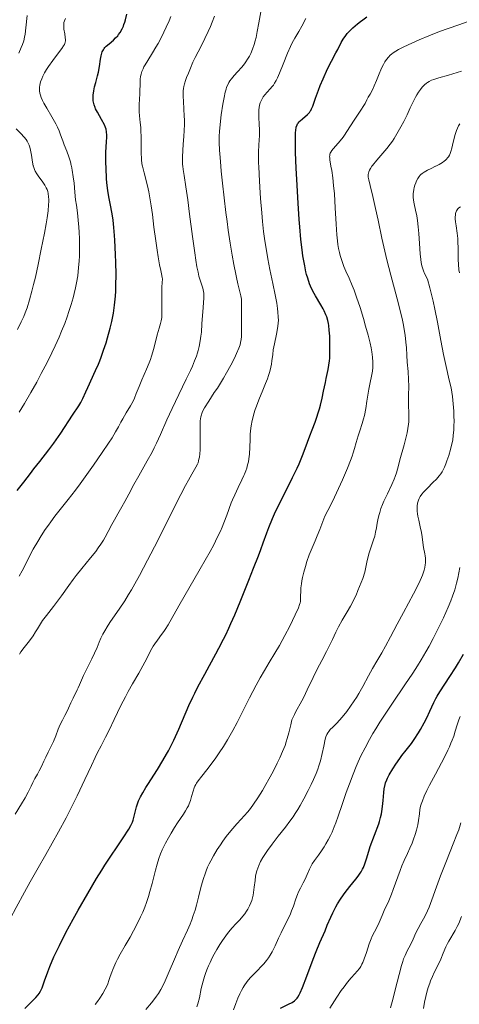
# Model space of a CAD drawing. Units: metres. Extents: x 658137 to 661592, y 4751073 to 4753465.
# Drawn here: x 660069 to 660159, y 4751852 to 4752053 of the extents above; entities that cross this region are included whole.
import ezdxf

# ---------------------------------------------------------------- set-up
doc = ezdxf.new("R2010")
doc.units = ezdxf.units.M
doc.header["$MEASUREMENT"] = 0
doc.layers.add('Curva de nivel directora', color=30, linetype='Continuous', lineweight=30)
doc.layers.add('Curva de nivel intermedia', color=30, linetype='Continuous', lineweight=0)

msp = doc.modelspace()

# ---------------------------------------------------------------- linework, layer by layer
at = {"layer": 'Curva de nivel directora', "color": 30, "linetype": 'Continuous', "lineweight": 30, "flags": 128}
for points, elevation in [([(660069.72, 4751958.63), (660071.07, 4751960.44), (660071.76, 4751961.34), (660072.97, 4751962.87), (660074.85, 4751965.27), (660075.84, 4751966.6), (660077.28, 4751968.68), (660079.67, 4751972.33), (660080.98, 4751974.26), (660081.39, 4751974.95), (660081.77, 4751975.75), (660082.38, 4751977.15), (660082.78, 4751978.03), (660084.37, 4751981.46), (660084.96, 4751982.8), (660085.24, 4751983.5), (660085.52, 4751984.21), (660086.04, 4751985.67), (660086.53, 4751987.16), (660086.83, 4751988.17), (660087.38, 4751990.17), (660087.69, 4751991.49), (660087.84, 4751992.17), (660088.03, 4751993.2), (660088.27, 4751994.87), (660088.4, 4751996.08), (660088.45, 4751996.72), (660088.51, 4751997.75), (660088.55, 4751998.85), (660088.58, 4752001.2), (660088.55, 4752003.63), (660088.5, 4752005.22), (660088.36, 4752008.14), (660088.29, 4752009.1), (660088.14, 4752010.78), (660087.96, 4752012.26), (660087.82, 4752013.18), (660087.49, 4752015), (660087.09, 4752017.06), (660086.9, 4752018.34), (660086.72, 4752019.89), (660086.65, 4752020.78), (660086.53, 4752022.87), (660086.49, 4752024.08), (660086.46, 4752026.12), (660086.65, 4752028.36), (660086.68, 4752029.18), (660086.69, 4752029.63), (660086.65, 4752030.36), (660086.55, 4752030.91), (660086.45, 4752031.22), (660086.19, 4752031.78), (660085.6, 4752032.83), (660084.75, 4752034.33), (660084.4, 4752035.02), (660084.27, 4752035.33), (660084.07, 4752035.89), (660083.95, 4752036.39), (660083.91, 4752036.7), (660083.89, 4752037.29), (660083.91, 4752037.9), (660083.94, 4752038.22), (660084.01, 4752038.71), (660084.18, 4752039.52), (660084.43, 4752040.42), (660084.8, 4752041.77), (660084.97, 4752042.52), (660085.17, 4752043.7), (660085.39, 4752045.23), (660085.52, 4752045.9), (660085.6, 4752046.2), (660085.77, 4752046.72), (660085.99, 4752047.15), (660086.16, 4752047.41), (660086.29, 4752047.57), (660086.57, 4752047.88), (660087.15, 4752048.37), (660088.03, 4752049.1), (660088.5, 4752049.55), (660088.91, 4752050.01), (660089.11, 4752050.27), (660089.4, 4752050.7), (660089.81, 4752051.44), (660090.07, 4752051.99), (660090.19, 4752052.29), (660090.36, 4752052.77), (660090.52, 4752053.28), (660090.8, 4752054.39)], 1025), ([(660125.63, 4752031.74), (660125.75, 4752031.99), (660125.84, 4752032.13), (660126.06, 4752032.4), (660126.27, 4752032.61), (660126.75, 4752033.03), (660127.75, 4752033.89), (660128.17, 4752034.32), (660128.34, 4752034.54), (660128.44, 4752034.69), (660128.61, 4752035.02), (660128.85, 4752035.59), (660129.42, 4752037.26), (660130.03, 4752038.88), (660130.4, 4752039.8), (660130.98, 4752041.21), (660131.87, 4752043.2), (660132.68, 4752044.81), (660133.59, 4752046.49), (660133.98, 4752047.22), (660134.68, 4752048.62), (660135.09, 4752049.33), (660135.6, 4752050.06), (660135.91, 4752050.44), (660136.26, 4752050.83), (660137.07, 4752051.63), (660137.99, 4752052.43), (660138.63, 4752052.95), (660139.07, 4752053.28), (660139.94, 4752053.9)], 1000), ([(660091.92, 4751889.07), (660092.07, 4751889.48), (660092.3, 4751890.25), (660092.5, 4751891.08), (660092.77, 4751892.22), (660092.96, 4751892.82), (660093.19, 4751893.4), (660093.33, 4751893.71), (660093.57, 4751894.22), (660094.05, 4751895.09), (660094.68, 4751896.15), (660095.07, 4751896.76), (660097.04, 4751899.81), (660098.16, 4751901.64), (660098.93, 4751902.97), (660099.3, 4751903.65), (660099.85, 4751904.71), (660100.39, 4751905.81), (660101.41, 4751908.08), (660103.51, 4751912.93), (660104.28, 4751914.61), (660104.7, 4751915.46), (660105.34, 4751916.74), (660106.73, 4751919.35), (660107.69, 4751921.11), (660108.99, 4751923.48), (660109.64, 4751924.68), (660110.57, 4751926.5), (660111.03, 4751927.41), (660111.68, 4751928.78), (660112.1, 4751929.7), (660112.89, 4751931.51), (660113.97, 4751934.12), (660115.73, 4751938.6), (660116.72, 4751941.05), (660117.76, 4751943.59), (660118.23, 4751944.83), (660118.72, 4751946.19), (660119.45, 4751948.24), (660119.88, 4751949.37), (660120.62, 4751951.2), (660121.05, 4751952.17), (660121.52, 4751953.19), (660122.56, 4751955.31), (660124.71, 4751959.56), (660125.66, 4751961.52), (660126.07, 4751962.42), (660126.76, 4751964.07), (660127.33, 4751965.55), (660128.27, 4751968.14), (660128.72, 4751969.34), (660129.32, 4751970.93), (660129.61, 4751971.74), (660130.03, 4751973.01), (660130.23, 4751973.68), (660130.42, 4751974.38), (660130.77, 4751975.83), (660131.08, 4751977.28), (660131.45, 4751979.07), (660131.61, 4751979.85), (660132.01, 4751981.72), (660132.16, 4751982.56), (660132.28, 4751983.47), (660132.32, 4751983.99), (660132.35, 4751984.56), (660132.38, 4751985.83), (660132.36, 4751987.64), (660132.32, 4751988.52), (660132.24, 4751989.76), (660132.13, 4751990.7), (660132.07, 4751991.12), (660131.95, 4751991.71), (660131.71, 4751992.51), (660131.56, 4751992.9), (660131.2, 4751993.68), (660130.98, 4751994.08), (660130.48, 4751994.92), (660129.38, 4751996.74), (660128.86, 4751997.71), (660128.4, 4751998.72), (660128.19, 4751999.25), (660127.82, 4752000.36), (660127.6, 4752001.15), (660127.46, 4752001.71), (660127.2, 4752002.92), (660126.97, 4752004.25), (660126.85, 4752004.99), (660126.68, 4752006.2), (660126.44, 4752008.33), (660126.21, 4752010.9), (660126.09, 4752012.39), (660125.86, 4752015.75), (660125.58, 4752020.59), (660125.47, 4752022.93), (660125.35, 4752026.1), (660125.32, 4752027.42), (660125.31, 4752029.46), (660125.35, 4752030.2), (660125.38, 4752030.61), (660125.48, 4752031.27), (660125.63, 4752031.74)], 1000), ([(660068.33, 4751956.91), (660069.72, 4751958.63)], 1025), ([(660124.61, 4751852.16), (660125.12, 4751852.52), (660125.34, 4751852.71), (660125.64, 4751853.05), (660125.78, 4751853.24), (660126.06, 4751853.71), (660126.27, 4751854.14), (660126.75, 4751855.24), (660127.63, 4751857.53), (660128.92, 4751861.03), (660129.52, 4751862.6), (660130.27, 4751864.41), (660131.36, 4751866.84), (660131.83, 4751867.97), (660132.52, 4751869.6), (660132.93, 4751870.48), (660133.58, 4751871.71), (660133.94, 4751872.34), (660134.52, 4751873.28), (660135.14, 4751874.2), (660135.46, 4751874.65), (660136.43, 4751875.91), (660137.64, 4751877.38), (660138.14, 4751878.02), (660138.56, 4751878.6), (660138.74, 4751878.87), (660139.04, 4751879.4), (660139.21, 4751879.75), (660139.51, 4751880.52), (660139.83, 4751881.52), (660140.32, 4751883.14), (660140.63, 4751884.09), (660142.36, 4751888.74), (660142.5, 4751889.18), (660142.74, 4751889.99), (660142.92, 4751890.74), (660143.01, 4751891.23), (660143.15, 4751892.23), (660143.27, 4751893.46), (660143.41, 4751895.12), (660143.5, 4751895.87), (660143.66, 4751896.73), (660143.77, 4751897.13), (660143.99, 4751897.73), (660144.14, 4751898.05), (660144.5, 4751898.75), (660145.27, 4751900), (660145.87, 4751900.91), (660146.71, 4751902.11), (660147.12, 4751902.67), (660147.98, 4751903.78), (660149.07, 4751905.18), (660149.63, 4751905.97), (660150.51, 4751907.35), (660150.91, 4751908.02), (660151.67, 4751909.39), (660152.18, 4751910.4), (660152.83, 4751911.79), (660153.62, 4751913.52), (660154.07, 4751914.38), (660154.31, 4751914.81), (660154.86, 4751915.7), (660156.94, 4751918.84), (660158.06, 4751920.62), (660158.67, 4751921.66), (660159.69, 4751923.46)], 975), ([(660069.9, 4751850.9), (660070.76, 4751851.81), (660071.76, 4751852.77), (660072.17, 4751853.18), (660072.63, 4751853.69), (660072.83, 4751853.97), (660073.12, 4751854.48), (660073.42, 4751855.14), (660073.58, 4751855.56), (660073.94, 4751856.58), (660074.59, 4751858.39), (660075.03, 4751859.51), (660075.86, 4751861.47), (660076.38, 4751862.6), (660076.97, 4751863.81), (660078.33, 4751866.44), (660079.82, 4751869.2), (660080.83, 4751871.02), (660082.77, 4751874.42), (660084.6, 4751877.53), (660085.64, 4751879.25), (660086.28, 4751880.27), (660087.49, 4751882.12), (660088.8, 4751884.03), (660090.34, 4751886.25), (660090.95, 4751887.2), (660091.2, 4751887.62), (660091.61, 4751888.39), (660091.92, 4751889.07)], 1000), ([(660122.28, 4751851.01), (660123.9, 4751851.78), (660124.61, 4751852.16)], 975)]:
    msp.add_lwpolyline(points, dxfattribs=dict(at, elevation=elevation))
at = {"layer": 'Curva de nivel intermedia', "color": 30, "linetype": 'Continuous', "lineweight": 0, "flags": 128}
for points, elevation in [([(660091.72, 4751936.58), (660092.42, 4751937.82), (660093.38, 4751939.57), (660095, 4751942.65), (660097.1, 4751946.73), (660099.96, 4751952.37), (660101.86, 4751956.13), (660102.81, 4751957.96), (660103.38, 4751959.02), (660104.1, 4751960.29), (660104.92, 4751961.69), (660105.24, 4751962.29), (660105.36, 4751962.6), (660105.48, 4751962.99), (660105.56, 4751963.32), (660105.64, 4751963.76), (660105.72, 4751964.46), (660105.78, 4751965.24), (660105.8, 4751966.49), (660105.8, 4751969.88), (660105.83, 4751971.2), (660105.87, 4751971.61), (660105.95, 4751972.03), (660106.05, 4751972.43), (660106.15, 4751972.7), (660106.31, 4751973.08), (660106.72, 4751973.84), (660107.57, 4751975.21), (660108.7, 4751976.96), (660109.32, 4751977.91), (660110.57, 4751979.93), (660111.22, 4751981.04), (660112.05, 4751982.57), (660112.8, 4751984), (660113.26, 4751984.98), (660113.69, 4751986.03), (660113.96, 4751986.77), (660114.08, 4751987.24), (660114.18, 4751987.82), (660114.25, 4751988.45), (660114.28, 4751989.08), (660114.29, 4751990.46), (660114.27, 4751992.26), (660114.27, 4751993.61), (660114.28, 4751995.3), (660114.25, 4751996.09), (660114.21, 4751996.43), (660114.14, 4751996.79), (660113.94, 4751997.6), (660113.54, 4751999.24), (660113.24, 4752000.52), (660113.09, 4752001.19), (660112.71, 4752003.18), (660112.36, 4752005.09), (660111.96, 4752007.58), (660111.56, 4752010.21), (660111.31, 4752011.99), (660111.07, 4752013.86), (660110.72, 4752016.83), (660110.38, 4752019.84), (660110.13, 4752022.28), (660110.04, 4752023.28), (660109.89, 4752025.08), (660109.78, 4752026.62), (660109.7, 4752028.13), (660109.69, 4752029.43), (660109.73, 4752030.41), (660109.87, 4752031.86), (660110.12, 4752033.81), (660110.46, 4752036.03), (660110.69, 4752037.39), (660110.92, 4752038.46), (660111.09, 4752039.09), (660111.22, 4752039.48), (660111.45, 4752039.97), (660111.7, 4752040.45), (660111.9, 4752040.78), (660112.21, 4752041.21), (660112.73, 4752041.85), (660113.45, 4752042.64), (660114.31, 4752043.6), (660114.85, 4752044.23), (660115.15, 4752044.64), (660115.52, 4752045.23), (660115.88, 4752045.85), (660116.15, 4752046.4), (660116.51, 4752047.25), (660116.84, 4752048.21), (660117.07, 4752048.98), (660117.24, 4752049.67), (660117.49, 4752050.88), (660117.82, 4752052.66), (660118.24, 4752054.9)], 1010), ([(660068.67, 4752046.46), (660069.18, 4752047.6), (660069.42, 4752048.22), (660069.67, 4752048.98), (660069.86, 4752049.69), (660069.98, 4752050.3), (660070.12, 4752051.6), (660070.35, 4752054.14)], 1035), ([(660071.59, 4751927.22), (660072.1, 4751927.98), (660072.52, 4751928.64), (660073.54, 4751930.34), (660074.33, 4751931.33), (660075.74, 4751933.16), (660077.38, 4751935.38), (660078.91, 4751937.5), (660079.8, 4751938.72), (660080.44, 4751939.57), (660081.55, 4751940.96), (660083.38, 4751943.18), (660084.41, 4751944.47), (660084.93, 4751945.18), (660085.48, 4751945.98), (660085.99, 4751946.76), (660086.36, 4751947.39), (660086.99, 4751948.56), (660087.72, 4751949.97), (660088.25, 4751950.96), (660088.93, 4751952.15), (660089.78, 4751953.59), (660090.41, 4751954.7), (660091.21, 4751956.21), (660092.21, 4751958.13), (660093.22, 4751959.95), (660094.97, 4751963.01), (660095.94, 4751964.77), (660096.4, 4751965.65), (660096.85, 4751966.59), (660097.68, 4751968.42), (660099, 4751971.4), (660100.06, 4751973.74), (660101.42, 4751976.59), (660102.96, 4751979.75), (660103.8, 4751981.5), (660104.21, 4751982.4), (660104.67, 4751983.48), (660105.04, 4751984.45), (660105.25, 4751985.09), (660105.39, 4751985.58), (660105.58, 4751986.38), (660105.81, 4751987.56), (660105.95, 4751988.52), (660106.04, 4751989.32), (660106.17, 4751991.02), (660106.39, 4751994.4), (660106.55, 4751996.38), (660106.58, 4751997.05), (660106.56, 4751997.33), (660106.5, 4751997.63), (660106.32, 4751998.31), (660105.86, 4751999.77), (660105.55, 4752000.83), (660105.37, 4752001.59), (660105.14, 4752002.72), (660104.91, 4752004.09), (660104.68, 4752005.57), (660104.23, 4752008.95), (660103.64, 4752013.46), (660103.25, 4752016.39), (660102.85, 4752019.07), (660102.49, 4752021.38), (660102.31, 4752022.63), (660102.24, 4752023.28), (660102.2, 4752023.62), (660102.16, 4752024.31), (660102.17, 4752025.2), (660102.23, 4752026.51), (660102.33, 4752027.84), (660102.45, 4752029.4), (660102.52, 4752030.59), (660102.56, 4752031.86), (660102.57, 4752032.73), (660102.54, 4752033.59), (660102.46, 4752034.99), (660102.36, 4752036.59), (660102.31, 4752037.58), (660102.3, 4752038.3), (660102.33, 4752038.76), (660102.37, 4752039.21), (660102.43, 4752039.6), (660102.57, 4752040.17), (660102.79, 4752040.87), (660103.03, 4752041.47), (660103.4, 4752042.32), (660103.83, 4752043.37), (660104.33, 4752044.59), (660104.75, 4752045.52), (660105.37, 4752046.72), (660106.18, 4752048.26), (660106.78, 4752049.46), (660107.44, 4752050.84), (660107.92, 4752051.92), (660108.28, 4752052.79), (660108.75, 4752054.01)], 1015), ([(660077.99, 4752027.67), (660077.68, 4752028.48), (660077.44, 4752029.17), (660077.15, 4752029.96), (660076.91, 4752030.56), (660076.6, 4752031.26), (660076.25, 4752031.95), (660075.44, 4752033.4), (660074.38, 4752035.21), (660073.79, 4752036.23), (660073.52, 4752036.76), (660073.26, 4752037.36), (660073.08, 4752037.87), (660072.99, 4752038.24), (660072.93, 4752038.72), (660072.9, 4752039.18), (660072.92, 4752039.5), (660072.98, 4752039.92), (660073.14, 4752040.56), (660073.37, 4752041.22), (660073.59, 4752041.73), (660073.93, 4752042.38), (660074.33, 4752043.07), (660074.76, 4752043.7), (660075.67, 4752044.95), (660076.83, 4752046.48), (660077.48, 4752047.37), (660077.85, 4752047.94), (660078.01, 4752048.23), (660078.09, 4752048.43), (660078.17, 4752048.7), (660078.22, 4752048.96), (660078.22, 4752049.2), (660078.18, 4752049.62), (660078.07, 4752050.4), (660077.92, 4752051.38), (660077.86, 4752052.01), (660077.88, 4752052.44), (660077.92, 4752052.72), (660078.03, 4752053.06), (660078.24, 4752053.53)], 1030), ([(660080.27, 4751957), (660081.24, 4751958.3), (660082.62, 4751960.19), (660083.96, 4751962.09), (660085.76, 4751964.69), (660087.06, 4751966.64), (660087.76, 4751967.72), (660088.47, 4751968.91), (660089.08, 4751969.97), (660089.59, 4751970.93), (660089.99, 4751971.63), (660090.67, 4751972.8), (660091.53, 4751974.29), (660092.05, 4751975.24), (660092.33, 4751975.82), (660092.73, 4751976.78), (660093.31, 4751978.24), (660093.87, 4751979.59), (660094.83, 4751981.77), (660095.36, 4751983.05), (660095.6, 4751983.72), (660095.84, 4751984.44), (660096.28, 4751986.01), (660097.03, 4751988.81), (660097.41, 4751990.19), (660097.66, 4751991.08), (660097.81, 4751991.68), (660097.92, 4751992.32), (660097.96, 4751992.79), (660097.98, 4751993.32), (660097.97, 4751994.39), (660097.94, 4751996.1), (660097.93, 4751997.29), (660097.98, 4751998.46), (660098.05, 4751999.56), (660098.07, 4752000.12), (660098.06, 4752000.34), (660098.05, 4752000.45), (660097.96, 4752000.93), (660097.73, 4752001.96), (660097.49, 4752003.14), (660097.2, 4752004.74), (660096.97, 4752006.12), (660096.69, 4752008.06), (660096.33, 4752010.81), (660096.03, 4752013.4), (660095.78, 4752015.2), (660095.5, 4752016.82), (660095.27, 4752018.03), (660094.99, 4752019.32), (660094.36, 4752021.94), (660094.01, 4752023.28), (660093.88, 4752023.79), (660093.81, 4752024.68), (660093.73, 4752026.18), (660093.69, 4752027.64), (660093.7, 4752029.29), (660093.68, 4752030.52), (660093.64, 4752031.24), (660093.55, 4752032.23), (660093.38, 4752033.59), (660093.3, 4752034.43), (660093.28, 4752034.94), (660093.31, 4752035.92), (660093.43, 4752038.11), (660093.52, 4752040.61), (660093.55, 4752041.12), (660093.6, 4752041.67), (660093.7, 4752042.13), (660093.86, 4752042.68), (660094.1, 4752043.24), (660094.28, 4752043.63), (660094.53, 4752044.05), (660095.08, 4752044.95), (660096.05, 4752046.51), (660096.75, 4752047.66), (660097.19, 4752048.45), (660097.8, 4752049.58), (660098.39, 4752050.77), (660098.86, 4752051.77), (660099.42, 4752053.03), (660099.79, 4752053.94)], 1020), ([(660117.96, 4752030.77), (660117.91, 4752031.92), (660117.83, 4752033.27), (660117.81, 4752034.18), (660117.83, 4752034.87), (660117.88, 4752035.33), (660117.98, 4752035.81), (660118.11, 4752036.28), (660118.27, 4752036.65), (660118.51, 4752037.12), (660118.73, 4752037.48), (660119.06, 4752037.91), (660119.49, 4752038.43), (660120.11, 4752039.11), (660120.54, 4752039.6), (660120.78, 4752039.9), (660121.05, 4752040.31), (660121.38, 4752040.87), (660121.65, 4752041.39), (660122.07, 4752042.37), (660122.8, 4752044.18), (660123.71, 4752046.47), (660124.29, 4752047.82), (660124.63, 4752048.52), (660125.17, 4752049.5), (660126, 4752050.88), (660126.64, 4752051.98), (660127.45, 4752053.53)], 1005), ([(660150.63, 4752049.15), (660152.63, 4752049.98), (660154.82, 4752050.84), (660156.56, 4752051.5), (660158.74, 4752052.27), (660160.45, 4752052.85)], 995), ([(660128.14, 4751943.74), (660128.7, 4751945.18), (660129.31, 4751946.6), (660129.74, 4751947.64), (660130.27, 4751948.98), (660130.9, 4751950.59), (660131.35, 4751951.65), (660131.92, 4751952.81), (660132.66, 4751954.24), (660133.3, 4751955.54), (660134.12, 4751957.31), (660134.92, 4751959.1), (660135.93, 4751961.47), (660136.6, 4751963.1), (660136.94, 4751963.99), (660137.15, 4751964.61), (660137.43, 4751965.53), (660137.76, 4751966.74), (660138.14, 4751968.11), (660138.46, 4751969.16), (660138.99, 4751970.67), (660139.26, 4751971.57), (660139.43, 4751972.29), (660139.7, 4751973.73), (660139.94, 4751975.23), (660140.35, 4751977.66), (660140.61, 4751979.01), (660140.87, 4751980.3), (660141.06, 4751981.39), (660141.15, 4751982.11), (660141.18, 4751982.57), (660141.18, 4751983.2), (660141.1, 4751984.19), (660140.95, 4751985.31), (660140.79, 4751986.14), (660140.58, 4751987.1), (660140.17, 4751988.75), (660139.68, 4751990.56), (660139.22, 4751992.15), (660138.53, 4751994.38), (660137.81, 4751996.52), (660137.3, 4751997.91), (660136.89, 4751998.92), (660136.28, 4752000.36), (660135.65, 4752001.81), (660135.24, 4752002.78), (660134.93, 4752003.59), (660134.72, 4752004.21), (660134.48, 4752005.02), (660134.31, 4752005.67), (660134.14, 4752006.45), (660134, 4752007.27), (660133.9, 4752008.03), (660133.77, 4752009.29), (660133.62, 4752011.42), (660133.44, 4752014.76), (660133.27, 4752017.67), (660133.13, 4752019.34), (660132.96, 4752020.93), (660132.73, 4752022.44), (660132.58, 4752023.28), (660132.49, 4752023.81), (660132.37, 4752024.55), (660132.32, 4752024.99), (660132.31, 4752025.25), (660132.33, 4752025.52), (660132.37, 4752025.75), (660132.44, 4752025.94), (660132.55, 4752026.17), (660132.79, 4752026.55), (660133.04, 4752026.88), (660133.57, 4752027.5), (660134.47, 4752028.53), (660135.05, 4752029.24), (660135.38, 4752029.69), (660135.86, 4752030.42), (660136.55, 4752031.56), (660137.32, 4752032.74), (660138.85, 4752034.98), (660139.19, 4752035.49), (660139.56, 4752036.13), (660139.94, 4752036.89), (660140.21, 4752037.41), (660140.59, 4752038.07), (660141.09, 4752038.96), (660141.45, 4752039.73), (660141.9, 4752040.83), (660142.42, 4752042.21), (660142.77, 4752043.05), (660142.99, 4752043.52), (660143.3, 4752044.11), (660143.64, 4752044.67), (660143.94, 4752045.11), (660144.37, 4752045.64), (660144.72, 4752046.01), (660144.96, 4752046.22), (660145.33, 4752046.5), (660145.88, 4752046.85), (660146.43, 4752047.16), (660147.51, 4752047.71), (660149.16, 4752048.5), (660150.63, 4752049.15)], 995), ([(660141.97, 4752024.54), (660143.18, 4752025.97), (660143.99, 4752026.93), (660144.69, 4752027.81), (660145.15, 4752028.44), (660145.5, 4752028.96), (660146.07, 4752029.9), (660146.88, 4752031.33), (660147.5, 4752032.48), (660148.15, 4752033.81), (660148.8, 4752035.22), (660149.47, 4752036.64), (660149.87, 4752037.46), (660150.14, 4752037.91), (660150.52, 4752038.49), (660150.93, 4752039.03), (660151.28, 4752039.45), (660151.76, 4752039.94), (660152.12, 4752040.27), (660152.35, 4752040.45), (660152.68, 4752040.64), (660153.18, 4752040.88), (660153.67, 4752041.07), (660154.66, 4752041.38), (660156.61, 4752041.95), (660159.3, 4752042.73)], 990), ([(660068.43, 4751989.91), (660069.18, 4751991.43), (660069.68, 4751992.54), (660070, 4751993.31), (660070.37, 4751994.34), (660070.87, 4751995.94), (660071.37, 4751997.74), (660071.7, 4751999.07), (660072.06, 4752000.6), (660072.64, 4752003.22), (660073.28, 4752006.33), (660073.92, 4752009.62), (660074.26, 4752011.49), (660074.46, 4752012.73), (660074.66, 4752014.2), (660074.78, 4752015.38), (660074.82, 4752016.05), (660074.82, 4752016.48), (660074.78, 4752017.05), (660074.69, 4752017.7), (660074.6, 4752018.14), (660074.45, 4752018.57), (660074.3, 4752018.89), (660074.01, 4752019.41), (660073.48, 4752020.22), (660072.8, 4752021.16), (660072.37, 4752021.76), (660072.05, 4752022.28), (660071.86, 4752022.64), (660071.72, 4752023.04), (660071.65, 4752023.28), (660071.62, 4752023.4), (660071.49, 4752024.15), (660071.28, 4752025.55), (660071.08, 4752026.57), (660070.91, 4752027.21), (660070.78, 4752027.59), (660070.59, 4752028.02), (660070.37, 4752028.41), (660070.15, 4752028.75), (660069.77, 4752029.24), (660069.09, 4752029.98), (660068.11, 4752030.96)], 1035), ([(660070.99, 4751876.82), (660072.64, 4751879.71), (660074.19, 4751882.43), (660076.78, 4751887.05), (660078.37, 4751889.95), (660079.2, 4751891.57), (660080.64, 4751894.47), (660082.21, 4751897.76), (660083.57, 4751900.68), (660084.31, 4751902.27), (660084.8, 4751903.28), (660085.5, 4751904.66), (660086.44, 4751906.44), (660087.18, 4751907.88), (660088.22, 4751910.04), (660089.59, 4751912.91), (660090.49, 4751914.71), (660091.06, 4751915.78), (660091.95, 4751917.35), (660093.22, 4751919.55), (660094.05, 4751921.02), (660094.85, 4751922.55), (660095.66, 4751924.14), (660096.16, 4751925.04), (660096.49, 4751925.56), (660097.05, 4751926.33), (660097.89, 4751927.44), (660098.39, 4751928.1), (660098.66, 4751928.48), (660099.24, 4751929.45), (660101.44, 4751933.32), (660105.82, 4751940.9), (660107.82, 4751944.43), (660108.58, 4751945.84), (660109.31, 4751947.28), (660109.93, 4751948.61), (660110.3, 4751949.45), (660110.63, 4751950.3), (660111.24, 4751951.91), (660112.18, 4751954.38), (660112.44, 4751955.03), (660112.88, 4751956.06), (660113.57, 4751957.52), (660114.33, 4751959.1), (660114.74, 4751959.99), (660114.87, 4751960.29), (660115.13, 4751960.96), (660115.33, 4751961.53), (660115.51, 4751962.17), (660115.67, 4751962.83), (660115.77, 4751963.42), (660115.88, 4751964.37), (660115.96, 4751965.78), (660116.02, 4751967.38), (660116.06, 4751968.37), (660116.12, 4751969.12), (660116.26, 4751970.2), (660116.45, 4751971.27), (660116.62, 4751972.03), (660116.8, 4751972.64), (660117.06, 4751973.48), (660117.33, 4751974.22), (660117.83, 4751975.47), (660118.65, 4751977.44), (660119.2, 4751978.8), (660119.58, 4751979.78), (660119.82, 4751980.46), (660120.06, 4751981.29), (660120.27, 4751982.17), (660120.4, 4751982.8), (660120.5, 4751983.47), (660120.67, 4751984.79), (660120.76, 4751985.71), (660121.04, 4751986.98), (660121.43, 4751988.9), (660121.7, 4751990.49), (660121.79, 4751991.25), (660121.81, 4751991.74), (660121.79, 4751992.46), (660121.72, 4751993.41), (660121.64, 4751994.17), (660121.47, 4751995.25), (660121.16, 4751996.98), (660120.69, 4751999.3), (660120.09, 4752002.19), (660119.67, 4752004.33), (660119.3, 4752006.43), (660119.06, 4752008.01), (660118.8, 4752009.95), (660118.57, 4752011.99), (660118.4, 4752013.79), (660118.15, 4752016.72), (660117.99, 4752019.03), (660117.85, 4752021.58), (660117.78, 4752023.28), (660117.76, 4752023.87), (660117.73, 4752025.14), (660117.74, 4752026.19), (660117.81, 4752027.71), (660117.93, 4752029.57), (660117.95, 4752030.04), (660117.96, 4752030.77)], 1005), ([(660157.31, 4752026.97), (660157.63, 4752028.23), (660158.04, 4752029.76), (660158.3, 4752030.63), (660158.47, 4752031.07), (660158.71, 4752031.55), (660158.99, 4752031.96)], 985), ([(660068.77, 4751972.99), (660069.83, 4751974.72), (660071.13, 4751976.96), (660072.34, 4751979.13), (660073.27, 4751980.88), (660074.45, 4751983.16), (660075.4, 4751985.08), (660076.1, 4751986.55), (660076.9, 4751988.3), (660077.44, 4751989.56), (660078.06, 4751991.08), (660078.58, 4751992.48), (660078.94, 4751993.55), (660079.38, 4751994.97), (660079.78, 4751996.34), (660080.03, 4751997.27), (660080.29, 4751998.39), (660080.49, 4751999.41), (660080.73, 4752000.9), (660080.92, 4752002.59), (660081.02, 4752003.87), (660081.08, 4752004.94), (660081.11, 4752006.59), (660081.08, 4752008.44), (660081.03, 4752009.8), (660080.97, 4752010.84), (660080.85, 4752012.26), (660080.67, 4752013.77), (660080.45, 4752015.31), (660080.31, 4752016.45), (660080.15, 4752017.97), (660079.97, 4752019.85), (660079.81, 4752021.16), (660079.6, 4752022.49), (660079.44, 4752023.28), (660079.41, 4752023.44), (660079.23, 4752024.18), (660078.92, 4752025.21), (660078.49, 4752026.41), (660077.99, 4752027.67)], 1030), ([(660151.86, 4751941.72), (660151.9, 4751942.15), (660151.92, 4751942.68), (660151.9, 4751943.1), (660151.85, 4751943.57), (660151.78, 4751943.95), (660151.54, 4751945.24), (660151.38, 4751946.32), (660151.24, 4751947.44), (660151.1, 4751948.32), (660150.86, 4751949.47), (660150.56, 4751950.85), (660150.39, 4751951.66), (660150.32, 4751952.13), (660150.26, 4751952.72), (660150.24, 4751953.28), (660150.25, 4751953.74), (660150.32, 4751954.31), (660150.4, 4751954.72), (660150.48, 4751954.97), (660150.61, 4751955.27), (660150.86, 4751955.71), (660151.18, 4751956.15), (660151.53, 4751956.57), (660152.35, 4751957.43), (660153.45, 4751958.54), (660154.16, 4751959.28), (660154.71, 4751959.91), (660155.04, 4751960.33), (660155.33, 4751960.77), (660155.53, 4751961.14), (660155.8, 4751961.71), (660156.08, 4751962.36), (660156.33, 4751963.01), (660156.69, 4751964.07), (660157.07, 4751965.35), (660157.35, 4751966.47), (660157.5, 4751967.26), (660157.63, 4751968.24), (660157.73, 4751969.3), (660157.76, 4751970.13), (660157.77, 4751971.21), (660157.76, 4751972.06), (660157.71, 4751973.16), (660157.6, 4751974.7), (660157.45, 4751976.17), (660157.32, 4751977.07), (660157.16, 4751977.92), (660156.81, 4751979.54), (660156.16, 4751982.32), (660155.64, 4751984.76), (660155.1, 4751987.65), (660154.38, 4751991.41), (660153.85, 4751994.03), (660153.47, 4751995.69), (660152.82, 4751998.43), (660152.36, 4752000.2), (660151.76, 4752001.37), (660151.54, 4752001.87), (660151.39, 4752002.29), (660151.2, 4752002.92), (660151.06, 4752003.57), (660150.96, 4752004.2), (660150.85, 4752005.39), (660150.7, 4752007.46), (660150.56, 4752009.51), (660150.44, 4752010.88), (660150.29, 4752012.22), (660150.15, 4752013.15), (660149.91, 4752014.34), (660149.63, 4752015.6), (660149.5, 4752016.37), (660149.43, 4752016.94), (660149.4, 4752017.32), (660149.41, 4752017.72), (660149.45, 4752018.09), (660149.52, 4752018.57), (660149.61, 4752018.94), (660149.75, 4752019.43), (660149.92, 4752019.91), (660150.09, 4752020.29), (660150.36, 4752020.79), (660150.65, 4752021.23), (660150.84, 4752021.48), (660151, 4752021.63), (660151.26, 4752021.84), (660151.63, 4752022.08), (660152.32, 4752022.46), (660153.12, 4752022.86), (660153.98, 4752023.28), (660154.07, 4752023.32), (660154.74, 4752023.68), (660155.38, 4752024.05), (660155.77, 4752024.32), (660156.04, 4752024.54), (660156.24, 4752024.73), (660156.47, 4752024.99), (660156.64, 4752025.22), (660156.82, 4752025.55), (660156.99, 4752025.92), (660157.12, 4752026.29), (660157.31, 4752026.97)], 985), ([(660117.62, 4751894.04), (660118.56, 4751895.56), (660119.27, 4751896.77), (660119.86, 4751897.82), (660120.72, 4751899.45), (660121.58, 4751901.12), (660122.13, 4751902.25), (660122.69, 4751903.53), (660123.17, 4751904.73), (660123.43, 4751905.46), (660123.64, 4751906.15), (660123.94, 4751907.33), (660124.33, 4751909), (660124.6, 4751909.98), (660124.81, 4751910.53), (660125.08, 4751911.09), (660125.34, 4751911.59), (660126.59, 4751913.91), (660126.99, 4751914.66), (660127.74, 4751916.16), (660128.94, 4751918.64), (660129.78, 4751920.36), (660130.72, 4751922.17), (660131.69, 4751924.01), (660132.28, 4751925.18), (660132.89, 4751926.45), (660133.58, 4751927.91), (660134.12, 4751929), (660134.9, 4751930.4), (660135.9, 4751932.12), (660136.57, 4751933.28), (660137.04, 4751934.15), (660137.35, 4751934.76), (660137.72, 4751935.54), (660138.11, 4751936.48), (660139.07, 4751938.93), (660139.53, 4751940.2), (660139.92, 4751942.27), (660140.19, 4751943.42), (660140.39, 4751944.16), (660140.73, 4751945.23), (660141.28, 4751946.83), (660141.53, 4751947.61), (660141.72, 4751948.4), (660141.9, 4751949.28), (660142.07, 4751950.23), (660142.2, 4751950.93), (660142.38, 4751951.79), (660142.55, 4751952.45), (660142.8, 4751953.22), (660143.1, 4751954.04), (660143.42, 4751954.77), (660144.12, 4751956.28), (660145.02, 4751958.16), (660145.52, 4751959.25), (660145.75, 4751959.83), (660145.98, 4751960.53), (660146.18, 4751961.28), (660146.38, 4751962.08), (660146.7, 4751963.24), (660147.56, 4751966.27), (660148, 4751967.94), (660148.17, 4751968.75), (660148.33, 4751969.64), (660148.45, 4751970.48), (660148.5, 4751971), (660148.52, 4751971.49), (660148.52, 4751972.54), (660148.48, 4751974.62), (660148.48, 4751976.4), (660148.49, 4751978.28), (660148.47, 4751979.65), (660148.36, 4751981.29), (660148.21, 4751983.23), (660148.11, 4751984.64), (660148.02, 4751986.1), (660147.92, 4751987.27), (660147.76, 4751988.7), (660147.58, 4751989.91), (660147.43, 4751990.75), (660147.21, 4751991.8), (660146.87, 4751993.23), (660146.11, 4751996.19), (660144.83, 4752001), (660144.02, 4752004.11), (660143.58, 4752005.92), (660142.99, 4752008.57), (660142.23, 4752012.26), (660141.72, 4752014.67), (660141.15, 4752017.07), (660140.58, 4752019.35), (660140.31, 4752020.5), (660140.22, 4752021.04), (660140.19, 4752021.33), (660140.2, 4752021.6), (660140.23, 4752021.85), (660140.31, 4752022.18), (660140.46, 4752022.52), (660140.64, 4752022.83), (660140.96, 4752023.28), (660141.07, 4752023.42), (660141.97, 4752024.54)], 990), ([(660158.89, 4752001.45), (660158.78, 4752002.12), (660158.75, 4752002.34), (660158.69, 4752003.01), (660158.62, 4752004.42), (660158.59, 4752006.52), (660158.56, 4752007.82), (660158.52, 4752008.54), (660158.4, 4752009.61), (660158.2, 4752011.07), (660158.08, 4752011.94), (660158.03, 4752012.52), (660158.02, 4752012.9), (660158.05, 4752013.32), (660158.1, 4752013.62), (660158.16, 4752013.84), (660158.29, 4752014.14), (660158.44, 4752014.4), (660158.57, 4752014.57), (660158.77, 4752014.76), (660159.08, 4752014.99)], 980), ([(660068.77, 4751939.41), (660069.36, 4751940.47), (660070.02, 4751941.8), (660070.87, 4751943.51), (660071.64, 4751944.93), (660072.55, 4751946.49), (660073.28, 4751947.68), (660074.1, 4751948.95), (660074.72, 4751949.86), (660075.2, 4751950.53), (660076.06, 4751951.71), (660078.76, 4751955.08), (660080.27, 4751957)], 1020), ([(660084.32, 4751851.76), (660084.8, 4751852.38), (660085.26, 4751853.02), (660085.86, 4751853.97), (660086.38, 4751854.88), (660086.68, 4751855.49), (660086.89, 4751855.97), (660087.13, 4751856.63), (660087.4, 4751857.44), (660087.7, 4751858.37), (660087.9, 4751858.9), (660088.32, 4751859.87), (660088.55, 4751860.35), (660088.88, 4751860.99), (660089.44, 4751862.01), (660090.46, 4751863.8), (660091.46, 4751865.54), (660092.14, 4751866.79), (660092.9, 4751868.24), (660093.6, 4751869.68), (660094.04, 4751870.65), (660094.46, 4751871.68), (660094.81, 4751872.63), (660095.22, 4751873.87), (660095.52, 4751874.84), (660095.96, 4751876.48), (660096.64, 4751879.21), (660096.98, 4751880.49), (660097.32, 4751881.6), (660097.68, 4751882.6), (660098.02, 4751883.4), (660098.47, 4751884.32), (660098.71, 4751884.78), (660099.31, 4751885.88), (660099.84, 4751886.8), (660100.54, 4751887.94), (660101.18, 4751888.93), (660101.78, 4751889.82), (660102.4, 4751890.72), (660102.8, 4751891.34), (660103.16, 4751891.96), (660103.38, 4751892.38), (660103.56, 4751892.82), (660103.81, 4751893.5), (660104.05, 4751894.32), (660104.34, 4751895.39), (660104.55, 4751896.07), (660104.7, 4751896.42), (660104.88, 4751896.77), (660105.05, 4751897.05), (660105.4, 4751897.54), (660106.12, 4751898.45), (660107.19, 4751899.78), (660108.07, 4751900.93), (660109.01, 4751902.21), (660109.72, 4751903.24), (660110.56, 4751904.54), (660111.41, 4751905.91), (660111.95, 4751906.84), (660112.5, 4751907.83), (660113.36, 4751909.45), (660114.41, 4751911.5), (660115.93, 4751914.51), (660117.27, 4751917.1), (660118.08, 4751918.59), (660118.95, 4751920.08), (660119.95, 4751921.7), (660121.12, 4751923.61), (660122.06, 4751925.23), (660123.15, 4751927.24), (660124.13, 4751929.15), (660125.27, 4751931.47), (660125.92, 4751932.9), (660126.17, 4751933.58), (660126.26, 4751933.95), (660126.31, 4751934.23), (660126.34, 4751934.69), (660126.36, 4751935.35), (660126.39, 4751936.24), (660126.43, 4751936.98), (660126.53, 4751937.83), (660126.62, 4751938.45), (660126.76, 4751939.13), (660127.03, 4751940.23), (660127.35, 4751941.39), (660127.66, 4751942.38), (660128.14, 4751943.74)], 995), ([(660105.14, 4751851.25), (660105.33, 4751851.88), (660105.63, 4751853.12), (660106.03, 4751855.03), (660106.39, 4751856.48), (660106.68, 4751857.46), (660106.9, 4751858.11), (660107.19, 4751858.86), (660107.51, 4751859.64), (660107.83, 4751860.33), (660108.29, 4751861.27), (660108.68, 4751862.01), (660109.24, 4751863.01), (660109.84, 4751864.01), (660110.35, 4751864.82), (660111.04, 4751865.82), (660111.6, 4751866.56), (660112.33, 4751867.44), (660113.08, 4751868.26), (660113.82, 4751869.02), (660114.24, 4751869.46), (660114.54, 4751869.81), (660114.94, 4751870.31), (660115.3, 4751870.81), (660115.57, 4751871.26), (660115.91, 4751871.9), (660116.19, 4751872.55), (660116.36, 4751873), (660116.52, 4751873.56), (660116.65, 4751874.13), (660116.73, 4751874.65), (660116.87, 4751875.72), (660117.03, 4751877.09), (660117.16, 4751877.98), (660117.29, 4751878.63), (660117.4, 4751879.07), (660117.58, 4751879.63), (660117.8, 4751880.16), (660118.18, 4751880.97), (660118.64, 4751881.81), (660119.03, 4751882.43), (660119.6, 4751883.27), (660120.53, 4751884.55), (660121.78, 4751886.16), (660123.25, 4751888.03), (660124.18, 4751889.25), (660124.84, 4751890.16), (660125.28, 4751890.8), (660125.8, 4751891.63), (660126.3, 4751892.47), (660127.04, 4751893.84), (660127.9, 4751895.51), (660128.52, 4751896.79), (660128.98, 4751897.79), (660129.52, 4751899.03), (660129.87, 4751899.9), (660130.12, 4751900.55), (660130.45, 4751901.6), (660131.09, 4751904.63), (660131.4, 4751906.07), (660131.54, 4751906.54), (660131.72, 4751906.98), (660131.92, 4751907.36), (660132.11, 4751907.64), (660132.44, 4751908.01), (660132.95, 4751908.52), (660133.7, 4751909.26), (660134.38, 4751910), (660135.18, 4751910.94), (660135.82, 4751911.73), (660136.59, 4751912.77), (660137.35, 4751913.86), (660137.83, 4751914.59), (660138.29, 4751915.36), (660139.11, 4751916.82), (660140.27, 4751919.01), (660141.08, 4751920.5), (660141.97, 4751922.02), (660142.99, 4751923.71), (660143.77, 4751925.05), (660144.8, 4751926.98), (660146.14, 4751929.57), (660147.42, 4751931.99), (660149.48, 4751935.81), (660150.48, 4751937.74), (660150.85, 4751938.54), (660151.11, 4751939.13), (660151.3, 4751939.62), (660151.5, 4751940.21), (660151.64, 4751940.66), (660151.77, 4751941.2), (660151.86, 4751941.72)], 985), ([(660152.66, 4751925.09), (660153.49, 4751926.66), (660154.41, 4751928.45), (660155.6, 4751930.9), (660156.59, 4751933.07), (660157.14, 4751934.38), (660157.49, 4751935.3), (660157.92, 4751936.62), (660158.31, 4751937.99), (660158.55, 4751938.97), (660158.78, 4751940.09), (660158.96, 4751941.16)], 980), ([(660067.92, 4751890.72), (660069.21, 4751892.78), (660069.94, 4751894.01), (660070.58, 4751895.22), (660071.17, 4751896.44), (660071.54, 4751897.2), (660071.98, 4751897.99), (660072.5, 4751898.89), (660072.86, 4751899.56), (660073.3, 4751900.45), (660073.81, 4751901.56), (660074.2, 4751902.37), (660074.71, 4751903.38), (660075.32, 4751904.6), (660075.74, 4751905.54), (660076.22, 4751906.73), (660076.76, 4751908.12), (660077.13, 4751909.02), (660077.59, 4751909.92), (660078.11, 4751910.85), (660078.46, 4751911.53), (660078.87, 4751912.4), (660079.33, 4751913.46), (660079.77, 4751914.43), (660080.62, 4751916.12), (660080.81, 4751916.53), (660081.07, 4751917.14), (660081.48, 4751918.14), (660081.92, 4751919.1), (660082.65, 4751920.58), (660083.6, 4751922.45), (660084.18, 4751923.65), (660084.68, 4751924.79), (660085.13, 4751925.91), (660085.48, 4751926.7), (660085.9, 4751927.55), (660086.27, 4751928.22), (660086.76, 4751929.04), (660087.32, 4751929.9), (660087.91, 4751930.77), (660089.24, 4751932.65), (660090.35, 4751934.32), (660091.16, 4751935.62), (660091.72, 4751936.58)], 1010), ([(660068.81, 4751923.45), (660069.11, 4751923.88), (660069.8, 4751924.79), (660070.83, 4751926.15), (660071.59, 4751927.22)], 1015), ([(660112.63, 4751850.63), (660113.09, 4751851.96), (660113.51, 4751853.01), (660113.93, 4751853.93), (660114.26, 4751854.58), (660114.62, 4751855.2), (660114.83, 4751855.54), (660115.44, 4751856.43), (660116.01, 4751857.2), (660117.52, 4751858.69), (660118.32, 4751859.52), (660118.83, 4751860.07), (660119.38, 4751860.72), (660119.82, 4751861.32), (660120.14, 4751861.8), (660120.55, 4751862.54), (660121.15, 4751863.77), (660121.84, 4751865.29), (660122.36, 4751866.39), (660123.03, 4751867.72), (660123.83, 4751869.28), (660124.28, 4751870.27), (660124.53, 4751870.89), (660124.89, 4751871.88), (660125.4, 4751873.37), (660125.74, 4751874.27), (660125.95, 4751874.77), (660126.33, 4751875.53), (660126.91, 4751876.61), (660127.31, 4751877.4), (660127.72, 4751878.35), (660128.19, 4751879.46), (660128.52, 4751880.13), (660128.76, 4751880.52), (660129.21, 4751881.18), (660130.03, 4751882.29), (660130.67, 4751883.19), (660131.19, 4751883.98), (660131.56, 4751884.6), (660132.01, 4751885.41), (660132.46, 4751886.3), (660132.8, 4751887.04), (660133.24, 4751888.07), (660133.58, 4751888.93), (660134.06, 4751890.25), (660134.88, 4751892.65), (660135.72, 4751895.12), (660136.35, 4751896.9), (660137.11, 4751898.89), (660137.73, 4751900.42), (660138.15, 4751901.4), (660138.71, 4751902.61), (660139.55, 4751904.29), (660140.45, 4751905.97), (660141.16, 4751907.19), (660141.75, 4751908.17), (660142.61, 4751909.54), (660143.54, 4751910.96), (660145.2, 4751913.43), (660147.72, 4751917.13), (660149.32, 4751919.53), (660150.3, 4751921.07), (660151.05, 4751922.3), (660151.98, 4751923.89), (660152.66, 4751925.09)], 980), ([(660151.29, 4751893.4), (660151.69, 4751894.4), (660152.2, 4751895.52), (660152.77, 4751896.64), (660153.97, 4751898.88), (660155.21, 4751901.2), (660155.97, 4751902.66), (660156.52, 4751903.77), (660156.84, 4751904.48), (660157.15, 4751905.19), (660157.39, 4751905.81), (660157.7, 4751906.68), (660158.02, 4751907.66), (660158.43, 4751909), (660158.77, 4751910.02), (660159.03, 4751910.67)], 970), ([(660094.67, 4751850.69), (660095.83, 4751852.06), (660096.53, 4751852.93), (660096.89, 4751853.42), (660097.29, 4751854.02), (660097.76, 4751854.8), (660098.1, 4751855.45), (660098.63, 4751856.56), (660099.48, 4751858.52), (660100.54, 4751861.03), (660101.31, 4751862.81), (660102.21, 4751864.79), (660103.2, 4751866.92), (660103.74, 4751868.18), (660103.97, 4751868.75), (660104.08, 4751869.03), (660104.4, 4751869.97), (660104.75, 4751871.06), (660105.02, 4751872.04), (660105.45, 4751873.69), (660106.02, 4751875.97), (660106.47, 4751877.53), (660106.79, 4751878.49), (660107.02, 4751879.1), (660107.32, 4751879.81), (660107.64, 4751880.53), (660107.96, 4751881.16), (660108.52, 4751882.16), (660109.31, 4751883.47), (660109.94, 4751884.44), (660110.45, 4751885.18), (660111.15, 4751886.12), (660111.72, 4751886.86), (660112.5, 4751887.78), (660113.34, 4751888.72), (660114.21, 4751889.67), (660114.83, 4751890.35), (660115.55, 4751891.2), (660116.08, 4751891.85), (660116.72, 4751892.71), (660117.62, 4751894.04)], 990), ([(660132.34, 4751851), (660133.78, 4751853.25), (660134.7, 4751854.63), (660135.25, 4751855.38), (660135.97, 4751856.29), (660136.73, 4751857.19), (660137.47, 4751858.03), (660137.93, 4751858.57), (660138.39, 4751859.13), (660138.67, 4751859.53), (660138.91, 4751859.97), (660139.09, 4751860.36), (660139.37, 4751861.08), (660139.83, 4751862.41), (660140.42, 4751864.14), (660140.8, 4751865.17), (660141.04, 4751865.75), (660141.47, 4751866.61), (660142.21, 4751868.03), (660142.67, 4751868.99), (660143.07, 4751869.94), (660143.5, 4751870.94), (660144.4, 4751872.95), (660144.96, 4751874.31), (660145.32, 4751875.26), (660146.77, 4751879.19), (660147.11, 4751880.09), (660147.58, 4751881.22), (660148.25, 4751882.66), (660148.72, 4751883.7), (660149.18, 4751884.77), (660149.5, 4751885.59), (660149.83, 4751886.53), (660150.11, 4751887.43), (660150.26, 4751887.99), (660150.37, 4751888.51), (660150.51, 4751889.41), (660150.67, 4751890.74), (660150.8, 4751891.64), (660150.94, 4751892.3), (660151.07, 4751892.77), (660151.29, 4751893.4)], 970), ([(660144.77, 4751851.06), (660145, 4751851.81), (660145.26, 4751852.76), (660145.74, 4751854.71), (660146.52, 4751857.86), (660147.02, 4751859.75), (660147.28, 4751860.57), (660147.46, 4751861.08), (660147.75, 4751861.79), (660148.21, 4751862.73), (660148.86, 4751863.96), (660149.4, 4751865.12), (660149.97, 4751866.37), (660150.41, 4751867.27), (660150.99, 4751868.28), (660151.55, 4751869.26), (660151.94, 4751870), (660152.35, 4751870.88), (660152.67, 4751871.65), (660153.22, 4751873.14), (660154.17, 4751875.79), (660155.01, 4751878.07), (660156.2, 4751881.11), (660157.6, 4751884.59), (660158.36, 4751886.53), (660158.73, 4751887.51), (660159.19, 4751888.91)], 965), ([(660057.77, 4751850.83), (660058.14, 4751851.9), (660058.37, 4751852.47), (660058.74, 4751853.3), (660059.28, 4751854.45), (660059.62, 4751855.26), (660059.94, 4751856.15), (660060.22, 4751856.99), (660060.45, 4751857.58), (660060.74, 4751858.22), (660061.03, 4751858.77), (660061.67, 4751859.83), (660062.89, 4751861.83), (660063.84, 4751863.47), (660064.53, 4751864.73), (660065.84, 4751867.21), (660068.13, 4751871.58), (660069.81, 4751874.72), (660070.99, 4751876.82)], 1005), ([(660151.5, 4751850.91), (660151.73, 4751852.18), (660151.99, 4751853.39), (660152.21, 4751854.25), (660152.51, 4751855.22), (660152.82, 4751856.12), (660152.98, 4751856.55), (660153.36, 4751857.45), (660153.73, 4751858.26), (660154.45, 4751859.73), (660155.06, 4751861.02), (660155.58, 4751862.26), (660156.09, 4751863.51), (660156.44, 4751864.24), (660156.68, 4751864.69), (660157.09, 4751865.37), (660157.62, 4751866.23), (660158.02, 4751866.9), (660158.42, 4751867.67), (660158.73, 4751868.33), (660159.29, 4751869.74)], 960)]:
    msp.add_lwpolyline(points, dxfattribs=dict(at, elevation=elevation))

doc.saveas('drawing.dxf')
